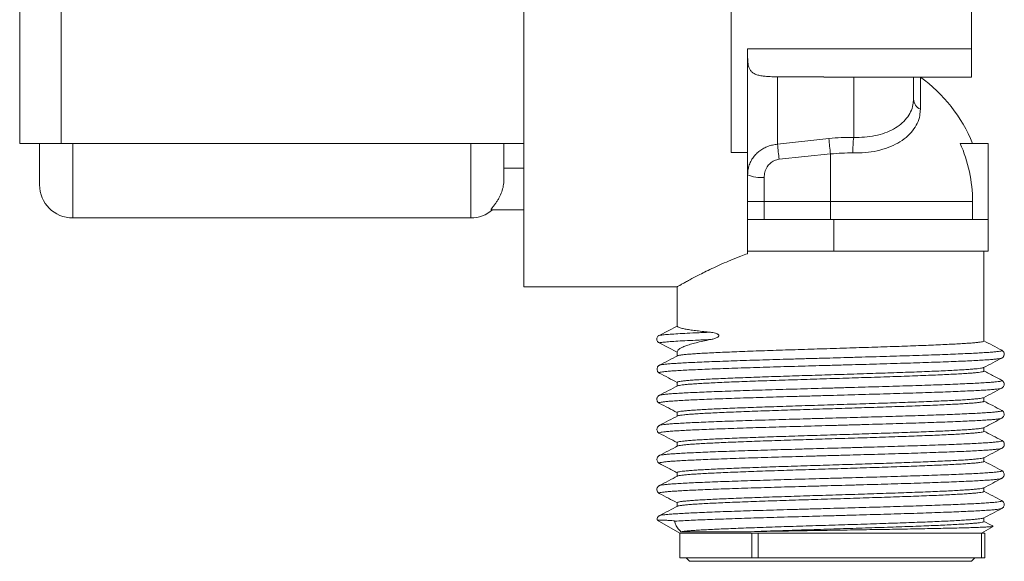
# Model space of a CAD drawing. Units: millimetres. Extents: x -257 to 525, y -416 to 675.
# Drawn here: x 202 to 262, y 100 to 133 of the extents above; entities that cross this region are included whole.
import ezdxf

# ---------------------------------------------------------------- set-up
doc = ezdxf.new("R2010")
doc.units = ezdxf.units.MM

msp = doc.modelspace()

# ---------------------------------------------------------------- linework, layer by layer
at = {"color": 7, "linetype": 'Continuous', "lineweight": 0}
for p, q in [((232.782, 148.791), (232.782, 116.491)), ((202.382, 140.141), (202.382, 125.141)), ((204.882, 140.141), (204.882, 125.141)), ((245.282, 124.59), (245.282, 140.693)), ((259.782, 134.444), (259.782, 130.839)), ((259.782, 130.839), (246.282, 130.839)), ((246.282, 130.839), (246.282, 124.59)), ((259.782, 129.141), (259.782, 130.839)), ((250.871, 129.149), (248.083, 129.154)), ((248.083, 129.154), (248.083, 125.088)), ((250.871, 129.141), (259.782, 129.141)), ((252.68, 129.147), (252.68, 125.502)), ((256.282, 127.805), (256.282, 129.141)), ((248.083, 125.088), (251.182, 125.432)), ((202.382, 125.141), (204.882, 125.141)), ((204.882, 125.141), (232.782, 125.141)), ((231.582, 122.928), (231.582, 125.141)), ((259.096, 125.141), (260.782, 125.141)), ((260.782, 125.141), (260.782, 120.541)), ((246.282, 124.59), (245.282, 124.59)), ((246.282, 124.59), (246.282, 120.541)), ((251.282, 124.5), (248.182, 124.178)), ((251.282, 124.5), (251.282, 121.641)), ((232.782, 123.641), (231.582, 123.641)), ((247.282, 123.091), (247.282, 121.641)), ((232.782, 121.141), (230.824, 121.141)), ((246.282, 121.641), (247.282, 121.641)), ((247.282, 121.641), (247.282, 120.541)), ((251.282, 121.641), (247.282, 121.641)), ((259.844, 121.641), (251.282, 121.641)), ((251.282, 120.541), (251.282, 121.641)), ((259.844, 121.641), (259.844, 120.541)), ((205.582, 120.641), (229.582, 120.641)), ((246.282, 120.541), (246.282, 118.641)), ((246.282, 120.541), (251.482, 120.541)), ((251.482, 118.641), (251.482, 120.541)), ((251.482, 120.541), (260.782, 120.541)), ((260.782, 118.641), (260.782, 120.541)), ((246.282, 118.49), (246.282, 118.641)), ((246.282, 118.641), (251.482, 118.641)), ((251.482, 118.641), (260.782, 118.641)), ((260.532, 113.222), (260.532, 118.641)), ((232.782, 116.491), (242.04, 116.491)), ((242.032, 116.496), (242.032, 114.123)), ((242.032, 114.127), (240.94, 113.562)), ((240.94, 113.562), (240.94, 113.562)), ((240.94, 113.119), (240.94, 113.119)), ((240.94, 113.119), (242.032, 112.548)), ((242.032, 112.552), (242.032, 112.324)), ((261.607, 112.669), (261.603, 112.671)), ((240.961, 111.762), (240.961, 111.763)), ((260.532, 111.409), (260.532, 111.633)), ((240.965, 111.288), (240.967, 111.287)), ((242.032, 110.735), (242.032, 110.51)), ((261.6, 110.381), (261.598, 110.379)), ((260.532, 109.594), (260.532, 109.819)), ((242.032, 108.921), (242.032, 108.696)), ((261.605, 109.041), (261.601, 109.043)), ((240.958, 108.134), (240.959, 108.135)), ((260.532, 107.781), (260.532, 108.006)), ((242.032, 107.107), (242.032, 106.882)), ((261.601, 107.227), (261.599, 107.229)), ((240.955, 105.847), (240.959, 105.846)), ((260.532, 105.966), (260.532, 106.191)), ((242.032, 105.293), (242.032, 105.068)), ((261.6, 104.939), (261.597, 104.938)), ((260.532, 104.153), (260.532, 104.378)), ((242.032, 103.479), (242.032, 103.254)), ((240.817, 102.429), (242.182, 101.641)), ((260.532, 102.338), (260.532, 102.563)), ((242.182, 101.641), (242.182, 100.141)), ((242.182, 101.641), (246.532, 101.641)), ((246.498, 101.728), (242.25, 101.728)), ((246.532, 101.641), (246.532, 100.141)), ((246.906, 101.641), (246.532, 101.641)), ((246.906, 101.641), (246.906, 100.141)), ((246.906, 101.641), (260.38, 101.641)), ((260.38, 101.641), (260.38, 100.141)), ((260.582, 101.641), (260.38, 101.641)), ((260.382, 101.641), (261.083, 102.046)), ((260.582, 100.141), (260.582, 101.641)), ((242.182, 100.141), (246.532, 100.141)), ((242.582, 100.141), (242.782, 99.941)), ((259.782, 99.941), (242.782, 99.941)), ((246.906, 100.141), (246.532, 100.141)), ((246.906, 100.141), (260.38, 100.141)), ((259.782, 99.941), (259.982, 100.141)), ((260.582, 100.141), (260.38, 100.141))]:
    msp.add_line(p, q, dxfattribs=at)
at = {"color": 8, "linetype": 'Continuous', "lineweight": 0}
for p, q in [((256.697, 129.141), (256.697, 127.204)), ((205.582, 125.141), (205.582, 120.641)), ((229.582, 125.141), (229.582, 120.641))]:
    msp.add_line(p, q, dxfattribs=at)
at = {"color": 7, "linetype": 'Continuous', "lineweight": 0}
for centre, radius, start, end in [((251.282, 121.641), 9.25, 22.23327, 54.17116), ((256.989, 127.848), 0.708, 183.53265, 245.64381), ((275.086, 127.512), 23.994, 184.97272, 187.21169), ((258.71, 124.731), 6.079, 172.72058, 181.60957), ((274.333, 127.498), 26.36, 185.24449, 187.23453), ((251.282, 121.641), 8.562, 0, 24.12759), ((247.038, 124.804), 1.73, 244.07901, 278.10431), ((205.582, 122.641), 2, 180, 270), ((229.582, 122.641), 2, 270, 311.40957)]:
    msp.add_arc(centre, radius, start, end, dxfattribs=at)
for points, knots in [([(246.282, 130.312), (246.286, 130.19), (246.293, 129.945), (246.363, 129.681), (246.479, 129.493), (246.627, 129.364), (246.828, 129.272), (247.069, 129.213), (247.341, 129.18), (247.673, 129.16), (247.931, 129.156), (248.083, 129.154)], [0, 0, 0, 0, 0.144069, 0.287907, 0.388058, 0.488126, 0.588837, 0.689505, 0.779566, 0.869627, 1, 1, 1, 1]), ([(252.68, 125.502), (252.899, 125.501), (253.343, 125.499), (253.974, 125.593), (254.564, 125.758), (255.084, 125.992), (255.529, 126.29), (255.879, 126.64), (256.128, 127.038), (256.261, 127.43), (256.276, 127.693), (256.282, 127.805)], [0, 0, 0, 0, 0.113148, 0.229563, 0.342643, 0.459021, 0.571704, 0.687687, 0.799896, 0.915392, 1, 1, 1, 1]), ([(256.697, 127.204), (256.69, 127.078), (256.674, 126.784), (256.523, 126.342), (256.246, 125.892), (255.849, 125.491), (255.351, 125.149), (254.761, 124.877), (254.1, 124.683), (253.384, 124.568), (252.884, 124.563), (252.633, 124.561)], [0, 0, 0, 0, 0.084671, 0.198599, 0.312529, 0.42689, 0.541253, 0.655947, 0.770643, 0.885321, 1, 1, 1, 1]), ([(251.182, 125.432), (251.432, 125.456), (251.931, 125.502), (252.43, 125.502), (252.68, 125.502)], [0, 0, 0, 0, 0.498371, 1, 1, 1, 1]), ([(203.582, 125.141), (203.582, 124.908), (203.582, 124.44), (203.582, 123.862), (203.582, 123.401), (203.582, 123.056), (203.582, 122.819), (203.582, 122.669), (203.582, 122.651), (203.582, 122.641)], [0, 0, 0, 0, 0.1522076, 0.3044148, 0.4566227, 0.5924675, 0.7283111, 0.864156, 1, 1, 1, 1]), ([(246.282, 123.248), (246.286, 123.336), (246.293, 123.515), (246.355, 123.785), (246.462, 124.056), (246.615, 124.305), (246.803, 124.522), (247.012, 124.7), (247.248, 124.848), (247.505, 124.964), (247.785, 125.05), (247.983, 125.075), (248.083, 125.088)], [0, 0, 0, 0, 0.0969854, 0.1956725, 0.3051857, 0.4173967, 0.5144414, 0.613548, 0.7072516, 0.8029675, 0.9002869, 1, 1, 1, 1]), ([(248.182, 124.178), (248.084, 124.158), (247.89, 124.12), (247.638, 123.952), (247.435, 123.713), (247.305, 123.415), (247.289, 123.195), (247.282, 123.091)], [0, 0, 0, 0, 0.191457, 0.377499, 0.57315, 0.79826, 1, 1, 1, 1]), ([(252.633, 124.561), (252.409, 124.562), (251.96, 124.565), (251.508, 124.522), (251.282, 124.5)], [0, 0, 0, 0, 0.498081, 1, 1, 1, 1]), ([(231.582, 122.928), (231.575, 122.812), (231.562, 122.578), (231.455, 122.206), (231.323, 121.913), (231.195, 121.692), (231.084, 121.525), (230.971, 121.373), (230.868, 121.243), (230.805, 121.156), (230.818, 121.146), (230.824, 121.141)], [0, 0, 0, 0, 0.139343, 0.278408, 0.425252, 0.510773, 0.598197, 0.695512, 0.796359, 0.909037, 1, 1, 1, 1]), ([(242.04, 116.496), (242.038, 116.495), (242.032, 116.491), (242.082, 116.52), (242.18, 116.576), (242.332, 116.662), (242.532, 116.773), (242.778, 116.907), (243.067, 117.062), (243.4, 117.235), (243.787, 117.43), (244.227, 117.642), (244.725, 117.87), (245.269, 118.104), (245.792, 118.313), (246.141, 118.439), (246.282, 118.49)], [0, 0, 0, 0, 0.036057, 0.107626, 0.179197, 0.252828, 0.326463, 0.398675, 0.470892, 0.544807, 0.618725, 0.699097, 0.779473, 0.86177, 0.944066, 1, 1, 1, 1]), ([(244.032, 113.754), (243.898, 113.767), (243.608, 113.796), (243.222, 113.84), (242.866, 113.886), (242.569, 113.933), (242.35, 113.977), (242.198, 114.017), (242.1, 114.053), (242.041, 114.089), (242.036, 114.112), (242.034, 114.123)], [0, 0, 0, 0, 0.107622, 0.231889, 0.356156, 0.484032, 0.611909, 0.711101, 0.810293, 0.911287, 1, 1, 1, 1]), ([(240.94, 113.562), (240.928, 113.555), (240.893, 113.534), (240.845, 113.483), (240.809, 113.406), (240.801, 113.321), (240.822, 113.239), (240.869, 113.166), (240.916, 113.135), (240.94, 113.119)], [0, 0, 0, 0, 0.072703, 0.226931, 0.380677, 0.534582, 0.689239, 0.844638, 1, 1, 1, 1]), ([(240.94, 113.562), (240.94, 113.562), (240.985, 113.573), (241.155, 113.591), (241.48, 113.622), (241.926, 113.652), (242.474, 113.683), (243.035, 113.711), (243.562, 113.735), (243.876, 113.748), (244.032, 113.754)], [0, 0, 0, 0, 0.0000091, 0.1612401, 0.3224342, 0.4837863, 0.6456232, 0.8069299, 0.9034647, 1, 1, 1, 1]), ([(244.032, 113.754), (244.138, 113.741), (244.276, 113.725), (244.432, 113.669), (244.49, 113.636), (244.518, 113.613), (244.535, 113.589), (244.542, 113.572), (244.544, 113.555), (244.542, 113.538), (244.533, 113.516), (244.501, 113.474), (244.399, 113.412), (244.236, 113.35), (244.104, 113.324), (244.038, 113.311)], [0, 0, 0, 0, 0.300247, 0.39463, 0.42892, 0.464681, 0.477721, 0.490875, 0.499849, 0.508829, 0.521395, 0.544509, 0.621754, 0.810492, 1, 1, 1, 1]), ([(244.038, 113.311), (243.882, 113.304), (243.569, 113.291), (243.042, 113.267), (242.479, 113.24), (241.931, 113.209), (241.483, 113.178), (241.156, 113.149), (240.985, 113.13), (240.94, 113.119), (240.94, 113.119)], [0, 0, 0, 0, 0.0962948, 0.1925892, 0.3540019, 0.5159482, 0.6774126, 0.8386867, 0.9999909, 1, 1, 1, 1]), ([(242.033, 112.552), (242.038, 112.581), (242.049, 112.642), (242.147, 112.739), (242.309, 112.836), (242.536, 112.931), (242.822, 113.025), (243.165, 113.119), (243.565, 113.215), (243.881, 113.279), (244.038, 113.311)], [0, 0, 0, 0, 0.1198159, 0.2444673, 0.3727344, 0.5010011, 0.6240168, 0.7470318, 0.8735158, 1, 1, 1, 1]), ([(260.525, 113.222), (260.525, 113.217), (260.526, 113.204), (260.453, 113.183), (260.314, 113.158), (260.109, 113.134), (259.843, 113.109), (259.514, 113.085), (259.125, 113.061), (258.683, 113.036), (258.191, 113.012), (257.644, 112.988), (257.051, 112.963), (256.423, 112.939), (255.759, 112.915), (255.056, 112.89), (254.326, 112.866), (253.582, 112.841), (252.821, 112.817), (252.042, 112.793), (251.258, 112.768), (250.481, 112.744), (249.71, 112.72), (248.943, 112.695), (248.192, 112.671), (247.471, 112.646), (246.776, 112.622), (246.107, 112.598), (245.476, 112.573), (244.891, 112.549), (244.351, 112.525), (243.856, 112.5), (243.414, 112.476), (243.032, 112.451), (242.708, 112.427), (242.442, 112.403), (242.241, 112.378), (242.105, 112.355), (242.068, 112.34), (242.051, 112.332)], [0, 0, 0, 0, 0.0171534, 0.0449189, 0.0726842, 0.0996657, 0.1266472, 0.1544124, 0.1821779, 0.2091592, 0.236141, 0.2639064, 0.2916718, 0.3186534, 0.3456347, 0.3734, 0.4011656, 0.4281471, 0.4551286, 0.4828938, 0.5106593, 0.5376408, 0.5646223, 0.5923879, 0.6201535, 0.647135, 0.6741164, 0.7018817, 0.7296471, 0.7566285, 0.7836101, 0.8113754, 0.8391408, 0.8661222, 0.8931038, 0.9208692, 0.9486346, 0.9756159, 1, 1, 1, 1]), ([(261.616, 112.666), (261.43, 112.762), (261.069, 112.951), (260.708, 113.139), (260.532, 113.231)], [0, 0, 0, 0, 0.513542, 1, 1, 1, 1]), ([(242.061, 112.339), (241.876, 112.242), (241.505, 112.049), (241.134, 111.855), (240.948, 111.759)], [0, 0, 0, 0, 0.499947, 1, 1, 1, 1]), ([(261.603, 112.194), (261.615, 112.2), (261.637, 112.212), (261.679, 112.246), (261.722, 112.299), (261.754, 112.374), (261.759, 112.463), (261.735, 112.544), (261.695, 112.603), (261.654, 112.641), (261.623, 112.662), (261.608, 112.669), (261.603, 112.671)], [0, 0, 0, 0, 0.126387, 0.23655, 0.337306, 0.435582, 0.534019, 0.634742, 0.730268, 0.829122, 0.942321, 1, 1, 1, 1]), ([(240.963, 111.761), (240.954, 111.756), (240.935, 111.746), (240.896, 111.716), (240.852, 111.665), (240.819, 111.591), (240.811, 111.502), (240.834, 111.42), (240.873, 111.359), (240.914, 111.319), (240.946, 111.298), (240.961, 111.29), (240.967, 111.288)], [0, 0, 0, 0, 0.100097, 0.213602, 0.317135, 0.41749, 0.517856, 0.621258, 0.719151, 0.820026, 0.935024, 1, 1, 1, 1]), ([(260.503, 111.618), (260.688, 111.715), (261.059, 111.909), (261.431, 112.102), (261.616, 112.199)], [0, 0, 0, 0, 0.499947, 1, 1, 1, 1]), ([(240.949, 111.292), (241.134, 111.195), (241.495, 111.007), (241.856, 110.818), (242.032, 110.727)], [0, 0, 0, 0, 0.513653, 1, 1, 1, 1]), ([(242.04, 110.735), (242.039, 110.741), (242.039, 110.754), (242.115, 110.776), (242.255, 110.8), (242.461, 110.824), (242.731, 110.849), (243.063, 110.874), (243.45, 110.898), (243.892, 110.922), (244.391, 110.946), (244.94, 110.971), (245.528, 110.995), (246.157, 111.019), (246.829, 111.044), (247.532, 111.068), (248.256, 111.092), (249.001, 111.117), (249.769, 111.141), (250.548, 111.166), (251.325, 111.19), (252.102, 111.214), (252.88, 111.239), (253.647, 111.263), (254.389, 111.287), (255.11, 111.312), (255.811, 111.336), (256.479, 111.361), (257.103, 111.385), (257.687, 111.409), (258.231, 111.433), (258.724, 111.458), (259.16, 111.482), (259.541, 111.507), (259.866, 111.531), (260.13, 111.555), (260.326, 111.58), (260.46, 111.603), (260.495, 111.618), (260.511, 111.625)], [0, 0, 0, 0, 0.01835, 0.046119, 0.073105, 0.100091, 0.127861, 0.15563, 0.182616, 0.209602, 0.237372, 0.265142, 0.292128, 0.319113, 0.346883, 0.374652, 0.401638, 0.428624, 0.456394, 0.484163, 0.511149, 0.538135, 0.565905, 0.593674, 0.62066, 0.647646, 0.675415, 0.703185, 0.730171, 0.757157, 0.784926, 0.812696, 0.839682, 0.866668, 0.894437, 0.922207, 0.949193, 0.976179, 1, 1, 1, 1]), ([(260.527, 111.409), (260.528, 111.407), (260.538, 111.397), (260.493, 111.38), (260.388, 111.355), (260.211, 111.331), (259.971, 111.307), (259.671, 111.282), (259.313, 111.258), (258.894, 111.233), (258.42, 111.209), (257.9, 111.185), (257.333, 111.161), (256.718, 111.136), (256.063, 111.112), (255.381, 111.087), (254.67, 111.063), (253.928, 111.038), (253.167, 111.014), (252.4, 110.99), (251.625, 110.966), (250.84, 110.941), (250.058, 110.917), (249.292, 110.892), (248.541, 110.868), (247.801, 110.844), (247.087, 110.819), (246.409, 110.795), (245.766, 110.771), (245.156, 110.746), (244.589, 110.722), (244.076, 110.697), (243.614, 110.673), (243.201, 110.649), (242.847, 110.625), (242.557, 110.6), (242.326, 110.576), (242.162, 110.551), (242.071, 110.532), (242.059, 110.521), (242.055, 110.519)], [0, 0, 0, 0, 0.0053488, 0.0323334, 0.0593181, 0.0870868, 0.1148556, 0.1418402, 0.168825, 0.1965936, 0.2243625, 0.2513472, 0.2783316, 0.3061004, 0.3338692, 0.3608537, 0.3878386, 0.4156069, 0.443376, 0.4703605, 0.4973452, 0.5251139, 0.5528828, 0.5798673, 0.6068523, 0.6346208, 0.6623896, 0.6893744, 0.7163589, 0.7441276, 0.7718963, 0.7988811, 0.8258659, 0.8536348, 0.8814037, 0.9083883, 0.9353728, 0.9631415, 0.9909102, 1, 1, 1, 1]), ([(261.616, 110.852), (261.454, 110.937), (261.092, 111.125), (260.731, 111.313), (260.532, 111.417)], [0, 0, 0, 0, 0.449286, 1, 1, 1, 1]), ([(242.061, 110.525), (241.876, 110.429), (241.505, 110.235), (241.134, 110.041), (240.948, 109.945)], [0, 0, 0, 0, 0.499938, 1, 1, 1, 1]), ([(261.599, 110.378), (261.61, 110.383), (261.631, 110.394), (261.673, 110.425), (261.716, 110.476), (261.75, 110.549), (261.759, 110.637), (261.738, 110.721), (261.699, 110.782), (261.658, 110.822), (261.624, 110.845), (261.607, 110.853), (261.6, 110.857)], [0, 0, 0, 0, 0.1167013, 0.2265616, 0.3263432, 0.4230917, 0.5198775, 0.619805, 0.7139843, 0.8105767, 0.9200823, 1, 1, 1, 1]), ([(240.966, 109.953), (240.965, 109.953), (240.953, 109.948), (240.926, 109.933), (240.883, 109.899), (240.84, 109.846), (240.808, 109.77), (240.803, 109.681), (240.827, 109.6), (240.867, 109.541), (240.908, 109.504), (240.938, 109.483), (240.953, 109.477), (240.957, 109.474)], [0, 0, 0, 0, 0.012479, 0.14367, 0.251812, 0.350898, 0.447675, 0.544632, 0.64363, 0.737547, 0.834799, 0.946208, 1, 1, 1, 1]), ([(260.503, 109.804), (260.688, 109.901), (261.059, 110.095), (261.43, 110.288), (261.616, 110.385)], [0, 0, 0, 0, 0.499938, 1, 1, 1, 1]), ([(240.948, 109.478), (241.133, 109.381), (241.495, 109.193), (241.856, 109.004), (242.032, 108.912)], [0, 0, 0, 0, 0.51329, 1, 1, 1, 1]), ([(242.036, 108.921), (242.035, 108.922), (242.024, 108.931), (242.067, 108.949), (242.168, 108.973), (242.342, 108.997), (242.579, 109.022), (242.876, 109.046), (243.231, 109.07), (243.647, 109.095), (244.119, 109.119), (244.636, 109.144), (245.201, 109.168), (245.814, 109.192), (246.467, 109.217), (247.147, 109.241), (247.857, 109.265), (248.598, 109.29), (249.358, 109.314), (250.125, 109.338), (250.899, 109.362), (251.684, 109.387), (252.466, 109.412), (253.233, 109.436), (253.985, 109.46), (254.726, 109.485), (255.441, 109.509), (256.121, 109.533), (256.766, 109.558), (257.378, 109.582), (257.947, 109.607), (258.462, 109.631), (258.928, 109.655), (259.343, 109.679), (259.7, 109.704), (259.994, 109.728), (260.228, 109.753), (260.395, 109.777), (260.489, 109.797), (260.504, 109.808), (260.508, 109.811)], [0, 0, 0, 0, 0.003952, 0.030941, 0.05793, 0.085704, 0.113477, 0.140466, 0.167455, 0.195229, 0.223002, 0.249991, 0.276981, 0.304754, 0.332527, 0.359516, 0.386506, 0.414279, 0.442052, 0.469042, 0.496031, 0.523804, 0.551577, 0.578567, 0.605556, 0.633329, 0.661103, 0.688092, 0.715081, 0.742854, 0.770628, 0.797617, 0.824606, 0.85238, 0.880153, 0.907143, 0.934132, 0.961905, 0.989678, 1, 1, 1, 1]), ([(260.525, 109.594), (260.524, 109.589), (260.523, 109.574), (260.443, 109.552), (260.3, 109.528), (260.091, 109.504), (259.818, 109.479), (259.483, 109.455), (259.093, 109.431), (258.648, 109.406), (258.146, 109.382), (257.595, 109.358), (257.004, 109.333), (256.374, 109.309), (255.7, 109.284), (254.995, 109.26), (254.27, 109.236), (253.525, 109.212), (252.756, 109.187), (251.976, 109.163), (251.199, 109.138), (250.422, 109.114), (249.645, 109.09), (248.879, 109.065), (248.137, 109.041), (247.417, 109.017), (246.718, 108.992), (246.052, 108.968), (245.43, 108.943), (244.848, 108.919), (244.307, 108.895), (243.816, 108.87), (243.383, 108.846), (243.005, 108.822), (242.683, 108.797), (242.422, 108.773), (242.229, 108.749), (242.102, 108.726), (242.07, 108.712), (242.055, 108.705)], [0, 0, 0, 0, 0.019761, 0.04755, 0.074554, 0.101558, 0.129346, 0.157134, 0.184138, 0.211142, 0.238931, 0.26672, 0.293723, 0.320727, 0.348516, 0.376304, 0.403308, 0.430312, 0.458101, 0.485889, 0.512893, 0.539897, 0.567685, 0.595474, 0.622477, 0.649481, 0.67727, 0.705058, 0.732062, 0.759066, 0.786854, 0.814643, 0.841647, 0.868651, 0.896439, 0.924228, 0.951232, 0.978235, 1, 1, 1, 1]), ([(261.616, 109.037), (261.43, 109.134), (261.069, 109.323), (260.708, 109.511), (260.532, 109.603)], [0, 0, 0, 0, 0.513392, 1, 1, 1, 1]), ([(242.062, 108.712), (241.877, 108.615), (241.506, 108.422), (241.135, 108.228), (240.949, 108.131)], [0, 0, 0, 0, 0.499942, 1, 1, 1, 1]), ([(261.602, 108.57), (261.606, 108.572), (261.62, 108.578), (261.652, 108.6), (261.695, 108.641), (261.734, 108.706), (261.754, 108.792), (261.742, 108.881), (261.707, 108.952), (261.666, 108.998), (261.628, 109.027), (261.609, 109.037), (261.6, 109.042)], [0, 0, 0, 0, 0.05175, 0.171077, 0.279002, 0.380906, 0.482046, 0.590162, 0.690194, 0.789604, 0.898472, 1, 1, 1, 1]), ([(240.959, 108.132), (240.949, 108.126), (240.928, 108.115), (240.888, 108.083), (240.845, 108.029), (240.814, 107.953), (240.81, 107.864), (240.834, 107.784), (240.874, 107.725), (240.915, 107.687), (240.947, 107.666), (240.963, 107.659), (240.969, 107.656)], [0, 0, 0, 0, 0.106765, 0.21793, 0.319586, 0.418714, 0.517979, 0.619398, 0.715889, 0.81607, 0.93121, 1, 1, 1, 1]), ([(260.503, 107.99), (260.711, 108.099), (261.082, 108.293), (261.453, 108.486), (261.616, 108.571)], [0, 0, 0, 0, 0.562495, 1, 1, 1, 1]), ([(240.949, 107.664), (241.134, 107.567), (241.495, 107.379), (241.856, 107.19), (242.032, 107.099)], [0, 0, 0, 0, 0.513684, 1, 1, 1, 1]), ([(242.04, 107.107), (242.039, 107.112), (242.036, 107.125), (242.106, 107.146), (242.242, 107.17), (242.443, 107.195), (242.705, 107.219), (243.032, 107.243), (243.418, 107.268), (243.857, 107.292), (244.347, 107.316), (244.891, 107.341), (245.482, 107.365), (246.108, 107.39), (246.77, 107.414), (247.472, 107.438), (248.2, 107.462), (248.944, 107.487), (249.703, 107.511), (250.482, 107.536), (251.266, 107.56), (252.043, 107.584), (252.815, 107.609), (253.583, 107.633), (254.334, 107.657), (255.056, 107.682), (255.753, 107.706), (256.424, 107.731), (257.057, 107.755), (257.644, 107.779), (258.186, 107.803), (258.684, 107.828), (259.129, 107.853), (259.513, 107.877), (259.841, 107.901), (260.11, 107.925), (260.314, 107.95), (260.455, 107.974), (260.495, 107.989), (260.514, 107.997)], [0, 0, 0, 0, 0.015759, 0.043531, 0.071303, 0.09829, 0.125278, 0.15305, 0.180822, 0.207809, 0.234797, 0.262569, 0.290341, 0.317329, 0.344316, 0.372088, 0.39986, 0.426848, 0.453835, 0.481607, 0.509379, 0.536367, 0.563354, 0.591126, 0.618898, 0.645886, 0.672874, 0.700646, 0.728417, 0.755405, 0.782393, 0.810165, 0.837936, 0.864924, 0.891912, 0.919684, 0.947455, 0.974443, 1, 1, 1, 1]), ([(260.526, 107.781), (260.528, 107.778), (260.536, 107.768), (260.488, 107.75), (260.376, 107.725), (260.193, 107.701), (259.95, 107.677), (259.647, 107.653), (259.28, 107.628), (258.856, 107.603), (258.382, 107.579), (257.859, 107.555), (257.283, 107.53), (256.664, 107.506), (256.012, 107.482), (255.328, 107.458), (254.608, 107.433), (253.864, 107.408), (253.109, 107.384), (252.341, 107.36), (251.558, 107.336), (250.773, 107.311), (249.999, 107.287), (249.235, 107.263), (248.477, 107.238), (247.74, 107.214), (247.035, 107.189), (246.359, 107.165), (245.712, 107.141), (245.106, 107.116), (244.549, 107.092), (244.039, 107.068), (243.576, 107.043), (243.169, 107.019), (242.823, 106.995), (242.537, 106.97), (242.309, 106.946), (242.151, 106.921), (242.067, 106.903), (242.057, 106.892), (242.054, 106.89)], [0, 0, 0, 0, 0.007154, 0.03413, 0.06189, 0.089649, 0.116625, 0.143601, 0.17136, 0.19912, 0.226095, 0.253072, 0.280831, 0.30859, 0.335566, 0.362542, 0.390301, 0.418061, 0.445037, 0.472013, 0.499773, 0.527532, 0.554508, 0.581484, 0.609243, 0.637003, 0.663979, 0.690955, 0.718714, 0.746474, 0.77345, 0.800425, 0.828185, 0.855944, 0.88292, 0.909896, 0.937656, 0.965415, 0.992391, 1, 1, 1, 1]), ([(261.616, 107.224), (261.431, 107.32), (261.069, 107.509), (260.708, 107.697), (260.532, 107.789)], [0, 0, 0, 0, 0.513108, 1, 1, 1, 1]), ([(242.061, 106.897), (241.875, 106.8), (241.504, 106.607), (241.133, 106.413), (240.948, 106.316)], [0, 0, 0, 0, 0.499943, 1, 1, 1, 1]), ([(261.601, 106.75), (261.604, 106.751), (261.617, 106.757), (261.647, 106.775), (261.689, 106.81), (261.731, 106.867), (261.76, 106.949), (261.758, 107.041), (261.728, 107.119), (261.687, 107.172), (261.647, 107.206), (261.618, 107.224), (261.604, 107.23), (261.6, 107.231)], [0, 0, 0, 0, 0.03974, 0.157021, 0.260465, 0.35627, 0.450549, 0.554736, 0.649537, 0.741154, 0.838343, 0.952645, 1, 1, 1, 1]), ([(240.966, 106.324), (240.966, 106.324), (240.956, 106.319), (240.929, 106.304), (240.887, 106.27), (240.844, 106.215), (240.813, 106.139), (240.81, 106.05), (240.835, 105.97), (240.875, 105.912), (240.915, 105.875), (240.943, 105.857), (240.955, 105.851), (240.957, 105.85)], [0, 0, 0, 0, 0.001091, 0.13518, 0.248017, 0.351465, 0.452543, 0.553792, 0.656923, 0.755311, 0.857827, 0.976098, 1, 1, 1, 1]), ([(260.503, 106.176), (260.689, 106.273), (261.06, 106.467), (261.431, 106.66), (261.616, 106.757)], [0, 0, 0, 0, 0.499947, 1, 1, 1, 1]), ([(240.948, 105.85), (241.111, 105.765), (241.472, 105.577), (241.833, 105.388), (242.032, 105.284)], [0, 0, 0, 0, 0.4492709, 1, 1, 1, 1]), ([(242.034, 105.293), (242.033, 105.294), (242.022, 105.302), (242.062, 105.319), (242.158, 105.343), (242.325, 105.367), (242.556, 105.392), (242.851, 105.416), (243.202, 105.441), (243.61, 105.465), (244.076, 105.489), (244.595, 105.514), (245.156, 105.538), (245.76, 105.562), (246.41, 105.587), (247.094, 105.611), (247.802, 105.636), (248.534, 105.66), (249.293, 105.684), (250.066, 105.709), (250.84, 105.733), (251.618, 105.757), (252.4, 105.782), (253.175, 105.806), (253.929, 105.83), (254.664, 105.854), (255.382, 105.879), (256.07, 105.903), (256.718, 105.928), (257.328, 105.952), (257.901, 105.977), (258.425, 106.001), (258.894, 106.025), (259.31, 106.049), (259.672, 106.074), (259.974, 106.098), (260.212, 106.123), (260.384, 106.147), (260.484, 106.167), (260.502, 106.179), (260.507, 106.183)], [0, 0, 0, 0, 0.00136, 0.029126, 0.056109, 0.083091, 0.110858, 0.138624, 0.165607, 0.192589, 0.220356, 0.248122, 0.275104, 0.302087, 0.329854, 0.35762, 0.384603, 0.411585, 0.439352, 0.467118, 0.4941, 0.521083, 0.548849, 0.576616, 0.603598, 0.630581, 0.658347, 0.686114, 0.713096, 0.740079, 0.767845, 0.795612, 0.822594, 0.849577, 0.877343, 0.90511, 0.932092, 0.959075, 0.986841, 1, 1, 1, 1]), ([(260.527, 105.966), (260.525, 105.96), (260.52, 105.945), (260.435, 105.923), (260.287, 105.898), (260.071, 105.874), (259.792, 105.849), (259.455, 105.825), (259.061, 105.801), (258.608, 105.776), (258.101, 105.752), (257.552, 105.728), (256.958, 105.703), (256.318, 105.679), (255.642, 105.654), (254.941, 105.63), (254.214, 105.606), (253.46, 105.582), (252.69, 105.557), (251.917, 105.533), (251.14, 105.508), (250.356, 105.484), (249.579, 105.459), (248.822, 105.435), (248.081, 105.411), (247.357, 105.387), (246.661, 105.362), (246.004, 105.338), (245.384, 105.313), (244.8, 105.289), (244.264, 105.265), (243.782, 105.24), (243.352, 105.216), (242.975, 105.192), (242.659, 105.167), (242.406, 105.143), (242.217, 105.119), (242.094, 105.096), (242.065, 105.082), (242.052, 105.076)], [0, 0, 0, 0, 0.022312, 0.049265, 0.076217, 0.103953, 0.131688, 0.158641, 0.185593, 0.213328, 0.241064, 0.268016, 0.294968, 0.322704, 0.350439, 0.377391, 0.404344, 0.432079, 0.459814, 0.486767, 0.513719, 0.541454, 0.569189, 0.596142, 0.623094, 0.65083, 0.678565, 0.705518, 0.73247, 0.760205, 0.78794, 0.814893, 0.841845, 0.869581, 0.897316, 0.924268, 0.951221, 0.978956, 1, 1, 1, 1]), ([(261.615, 105.41), (261.429, 105.507), (261.068, 105.695), (260.707, 105.883), (260.532, 105.975)], [0, 0, 0, 0, 0.513905, 1, 1, 1, 1]), ([(261.597, 104.937), (261.609, 104.944), (261.632, 104.956), (261.675, 104.991), (261.718, 105.045), (261.749, 105.125), (261.751, 105.217), (261.722, 105.298), (261.681, 105.353), (261.641, 105.389), (261.619, 105.402), (261.607, 105.409)], [0, 0, 0, 0, 0.131236, 0.246348, 0.351815, 0.454828, 0.569335, 0.673909, 0.774296, 0.880159, 1, 1, 1, 1]), ([(261.609, 105.412), (261.609, 105.413), (261.61, 105.413), (261.607, 105.414), (261.606, 105.414)], [0, 0, 0, 0, 0.539959, 1, 1, 1, 1]), ([(240.961, 104.509), (240.949, 104.502), (240.926, 104.49), (240.883, 104.456), (240.84, 104.403), (240.808, 104.328), (240.803, 104.239), (240.827, 104.158), (240.867, 104.099), (240.908, 104.061), (240.942, 104.039), (240.959, 104.031), (240.966, 104.028)], [0, 0, 0, 0, 0.127819, 0.234555, 0.332328, 0.427789, 0.523426, 0.621235, 0.713952, 0.809879, 0.919706, 1, 1, 1, 1]), ([(242.059, 105.082), (241.873, 104.985), (241.503, 104.792), (241.132, 104.599), (240.946, 104.502)], [0, 0, 0, 0, 0.499955, 1, 1, 1, 1]), ([(260.502, 104.362), (260.688, 104.459), (261.059, 104.652), (261.43, 104.846), (261.615, 104.943)], [0, 0, 0, 0, 0.499939, 1, 1, 1, 1]), ([(240.948, 104.036), (241.133, 103.939), (241.495, 103.751), (241.856, 103.562), (242.032, 103.47)], [0, 0, 0, 0, 0.513386, 1, 1, 1, 1]), ([(242.04, 103.479), (242.039, 103.483), (242.034, 103.495), (242.098, 103.516), (242.227, 103.54), (242.425, 103.565), (242.684, 103.589), (243.002, 103.613), (243.383, 103.638), (243.821, 103.662), (244.308, 103.686), (244.843, 103.711), (245.43, 103.735), (246.059, 103.76), (246.719, 103.784), (247.411, 103.808), (248.137, 103.832), (248.886, 103.857), (249.645, 103.881), (250.416, 103.906), (251.2, 103.93), (251.984, 103.954), (252.756, 103.979), (253.518, 104.003), (254.271, 104.028), (255.003, 104.052), (255.701, 104.076), (256.368, 104.1), (257.005, 104.125), (257.601, 104.149), (258.146, 104.174), (258.644, 104.198), (259.093, 104.223), (259.487, 104.247), (259.818, 104.271), (260.089, 104.295), (260.302, 104.32), (260.441, 104.344), (260.51, 104.361), (260.515, 104.369), (260.515, 104.369)], [0, 0, 0, 0, 0.0139529, 0.0409438, 0.0687185, 0.0964934, 0.1234843, 0.150475, 0.1782499, 0.2060249, 0.2330156, 0.2600063, 0.2877814, 0.3155562, 0.3425471, 0.3695378, 0.3973128, 0.4250878, 0.4520785, 0.4790693, 0.5068443, 0.5346192, 0.5616099, 0.5886008, 0.6163756, 0.6441505, 0.6711415, 0.6981326, 0.7259075, 0.7536823, 0.7806732, 0.8076638, 0.8354387, 0.8632134, 0.8902044, 0.9171953, 0.9449701, 0.9727452, 0.9997359, 1, 1, 1, 1]), ([(260.525, 104.153), (260.527, 104.15), (260.535, 104.139), (260.481, 104.12), (260.363, 104.095), (260.177, 104.071), (259.93, 104.047), (259.618, 104.022), (259.246, 103.998), (258.821, 103.974), (258.344, 103.949), (257.812, 103.925), (257.232, 103.9), (256.615, 103.876), (255.962, 103.852), (255.268, 103.828), (254.546, 103.803), (253.807, 103.779), (253.051, 103.754), (252.275, 103.73), (251.492, 103.705), (250.714, 103.681), (249.941, 103.657), (249.17, 103.633), (248.414, 103.608), (247.685, 103.584), (246.982, 103.559), (246.303, 103.535), (245.659, 103.511), (245.062, 103.486), (244.508, 103.462), (243.998, 103.438), (243.54, 103.413), (243.141, 103.389), (242.799, 103.365), (242.515, 103.34), (242.293, 103.316), (242.142, 103.291), (242.063, 103.274), (242.055, 103.264), (242.054, 103.263)], [0, 0, 0, 0, 0.0089656, 0.0367399, 0.0645141, 0.0915039, 0.1184937, 0.1462679, 0.174042, 0.2010319, 0.2280218, 0.2557958, 0.2835699, 0.3105598, 0.3375503, 0.365324, 0.3930984, 0.4200882, 0.4470781, 0.4748521, 0.5026263, 0.5296164, 0.5566064, 0.5843802, 0.6121545, 0.6391446, 0.6661344, 0.6939086, 0.7216825, 0.7486724, 0.7756623, 0.8034363, 0.8312104, 0.8582003, 0.8851903, 0.9129645, 0.9407384, 0.9677284, 0.9947184, 1, 1, 1, 1]), ([(261.617, 103.595), (261.431, 103.692), (261.069, 103.881), (260.708, 104.069), (260.532, 104.161)], [0, 0, 0, 0, 0.513196, 1, 1, 1, 1]), ([(261.603, 103.125), (261.615, 103.131), (261.637, 103.143), (261.679, 103.176), (261.722, 103.229), (261.753, 103.305), (261.758, 103.394), (261.734, 103.475), (261.694, 103.534), (261.653, 103.572), (261.62, 103.593), (261.603, 103.601), (261.596, 103.604)], [0, 0, 0, 0, 0.12026, 0.228465, 0.327425, 0.423944, 0.520611, 0.619461, 0.713332, 0.810588, 0.922118, 1, 1, 1, 1]), ([(242.062, 103.269), (241.884, 103.177), (241.513, 102.983), (241.142, 102.79), (240.949, 102.689)], [0, 0, 0, 0, 0.479108, 1, 1, 1, 1]), ([(260.503, 102.548), (260.683, 102.642), (261.054, 102.836), (261.425, 103.029), (261.616, 103.129)], [0, 0, 0, 0, 0.485345, 1, 1, 1, 1]), ([(241.887, 102.358), (241.887, 102.359), (241.886, 102.36), (241.885, 102.361), (241.884, 102.363), (241.882, 102.364), (241.879, 102.365), (241.876, 102.367), (241.867, 102.37), (241.839, 102.377), (241.75, 102.39), (241.565, 102.404), (241.326, 102.417), (241.08, 102.425), (240.899, 102.431), (240.807, 102.434), (240.817, 102.435), (240.82, 102.435)], [0, 0, 0, 0, 0.001731, 0.002385, 0.003046, 0.003508, 0.003969, 0.004681, 0.006089, 0.011439, 0.032655, 0.117235, 0.286951, 0.456767, 0.685187, 0.914261, 1, 1, 1, 1]), ([(240.965, 102.692), (240.954, 102.686), (240.932, 102.674), (240.89, 102.64), (240.848, 102.586), (240.816, 102.513), (240.818, 102.46), (240.818, 102.435)], [0, 0, 0, 0, 0.23194, 0.446934, 0.643657, 0.835578, 1, 1, 1, 1]), ([(242.25, 101.728), (242.195, 101.786), (242.066, 101.923), (241.937, 102.133), (241.904, 102.283), (241.887, 102.358)], [0, 0, 0, 0, 0.26714, 0.632129, 1, 1, 1, 1]), ([(242.25, 101.728), (242.302, 101.735), (242.405, 101.748), (242.619, 101.769), (242.876, 101.79), (243.194, 101.812), (243.577, 101.835), (244.035, 101.859), (244.549, 101.884), (245.112, 101.908), (245.713, 101.932), (246.353, 101.957), (247.035, 101.981), (247.747, 102.006), (248.478, 102.03), (249.228, 102.054), (250, 102.078), (250.781, 102.103), (251.559, 102.127), (252.334, 102.152), (253.11, 102.176), (253.872, 102.2), (254.609, 102.225), (255.322, 102.249), (256.013, 102.273), (256.67, 102.298), (257.283, 102.322), (257.854, 102.346), (258.383, 102.371), (258.861, 102.395), (259.28, 102.42), (259.644, 102.444), (259.951, 102.468), (260.196, 102.493), (260.373, 102.517), (260.479, 102.538), (260.499, 102.55), (260.507, 102.555)], [0, 0, 0, 0, 0.0248235, 0.0496468, 0.0749897, 0.1003329, 0.1293726, 0.1584122, 0.1882956, 0.218179, 0.2472186, 0.2762582, 0.3061414, 0.3360249, 0.3650644, 0.3941042, 0.4239877, 0.4538711, 0.4829107, 0.5119504, 0.5418336, 0.571717, 0.6007565, 0.6297959, 0.6596791, 0.6895627, 0.7186024, 0.7476419, 0.7775254, 0.8074089, 0.8364484, 0.8654878, 0.8953712, 0.9252545, 0.9542941, 0.9833339, 1, 1, 1, 1]), ([(260.529, 102.338), (260.525, 102.331), (260.517, 102.316), (260.426, 102.293), (260.271, 102.268), (260.049, 102.244), (259.768, 102.22), (259.427, 102.195), (259.025, 102.171), (258.567, 102.146), (258.061, 102.122), (257.508, 102.098), (256.905, 102.073), (256.262, 102.049), (255.589, 102.025), (254.887, 102), (254.151, 101.976), (253.395, 101.951), (252.631, 101.927), (251.858, 101.903), (251.073, 101.879), (250.29, 101.854), (249.521, 101.83), (248.765, 101.805), (248.019, 101.781), (247.253, 101.755), (246.761, 101.737), (246.498, 101.728)], [0, 0, 0, 0, 0.0352016, 0.0745403, 0.1150223, 0.1555039, 0.1948427, 0.2341816, 0.2746631, 0.3151449, 0.3544838, 0.3938223, 0.434304, 0.4747861, 0.5141249, 0.5534637, 0.5939452, 0.6344269, 0.6737663, 0.713105, 0.7535869, 0.7940683, 0.8334075, 0.8727465, 0.9132281, 0.9537101, 1, 1, 1, 1]), ([(261.082, 102.06), (261.076, 102.063), (260.892, 102.159), (260.709, 102.255), (260.532, 102.347)], [0, 0, 0, 0, 0.036413, 1, 1, 1, 1]), ([(261.081, 102.049), (261.075, 102.046), (261.06, 102.038), (260.956, 102.027), (260.78, 102.014), (260.532, 102.001), (260.222, 101.988), (259.85, 101.975), (259.412, 101.962), (258.917, 101.949), (258.374, 101.936), (257.785, 101.923), (257.144, 101.911), (256.463, 101.897), (255.755, 101.885), (255.02, 101.872), (254.251, 101.859), (253.465, 101.846), (252.675, 101.833), (251.879, 101.82), (251.073, 101.807), (250.273, 101.794), (249.492, 101.781), (248.729, 101.768), (247.98, 101.755), (247.226, 101.742), (246.747, 101.733), (246.498, 101.728)], [0, 0, 0, 0, 0.029725, 0.070344, 0.11216, 0.153976, 0.194305, 0.234634, 0.276161, 0.317688, 0.357581, 0.397473, 0.438546, 0.479619, 0.519161, 0.558703, 0.599414, 0.640125, 0.679317, 0.718509, 0.758864, 0.799219, 0.838007, 0.876793, 0.916726, 0.956658, 1, 1, 1, 1])]:
    msp.add_open_spline(points, degree=3, knots=knots, dxfattribs=at)
at = {"color": 8, "linetype": 'Continuous', "lineweight": 0}
for points, knots in [([(240.961, 111.763), (240.962, 111.764), (240.969, 111.774), (241.053, 111.791), (241.215, 111.815), (241.455, 111.84), (241.767, 111.864), (242.148, 111.889), (242.589, 111.913), (243.09, 111.937), (243.655, 111.962), (244.275, 111.986), (244.939, 112.01), (245.647, 112.035), (246.402, 112.059), (247.193, 112.083), (248.006, 112.108), (248.843, 112.132), (249.706, 112.157), (250.579, 112.181), (251.447, 112.205), (252.313, 112.229), (253.179, 112.254), (254.034, 112.278), (254.861, 112.303), (255.665, 112.327), (256.445, 112.351), (257.187, 112.376), (257.879, 112.4), (258.525, 112.424), (259.126, 112.449), (259.669, 112.473), (260.148, 112.498), (260.565, 112.522), (260.92, 112.546), (261.206, 112.571), (261.418, 112.595), (261.561, 112.619), (261.624, 112.644), (261.637, 112.661), (261.608, 112.669), (261.607, 112.669)], [0, 0, 0, 0, 0.003969, 0.031194, 0.057715, 0.084236, 0.111532, 0.138828, 0.165308, 0.191787, 0.219035, 0.246282, 0.272753, 0.299225, 0.326461, 0.353698, 0.380242, 0.406787, 0.434109, 0.461431, 0.487866, 0.5143, 0.541495, 0.568691, 0.595232, 0.621774, 0.649091, 0.676408, 0.702881, 0.729354, 0.756596, 0.783839, 0.81031, 0.83678, 0.864016, 0.891252, 0.917784, 0.944317, 0.971627, 0.998936, 1, 1, 1, 1]), ([(261.602, 112.195), (261.589, 112.189), (261.559, 112.175), (261.425, 112.152), (261.214, 112.128), (260.933, 112.104), (260.585, 112.079), (260.168, 112.055), (259.686, 112.03), (259.15, 112.006), (258.558, 111.982), (257.909, 111.958), (257.211, 111.933), (256.477, 111.909), (255.707, 111.884), (254.897, 111.86), (254.062, 111.835), (253.216, 111.811), (252.358, 111.787), (251.484, 111.763), (250.608, 111.738), (249.743, 111.714), (248.888, 111.69), (248.042, 111.665), (247.22, 111.641), (246.436, 111.616), (245.686, 111.592), (244.969, 111.568), (244.297, 111.543), (243.681, 111.519), (243.119, 111.495), (242.609, 111.47), (242.161, 111.446), (241.783, 111.422), (241.47, 111.397), (241.225, 111.373), (241.052, 111.348), (240.958, 111.324), (240.927, 111.304), (240.956, 111.292), (240.965, 111.288)], [0, 0, 0, 0, 0.019892, 0.04718, 0.074467, 0.100917, 0.127367, 0.154581, 0.181795, 0.208246, 0.234697, 0.261918, 0.28914, 0.315661, 0.342182, 0.369477, 0.396771, 0.423184, 0.449597, 0.476771, 0.503945, 0.530469, 0.556992, 0.584293, 0.611593, 0.638044, 0.664495, 0.691709, 0.718924, 0.745381, 0.771838, 0.799065, 0.826292, 0.852793, 0.879294, 0.906567, 0.933841, 0.960281, 0.98672, 1, 1, 1, 1]), ([(240.967, 109.95), (240.976, 109.955), (241, 109.967), (241.119, 109.988), (241.319, 110.013), (241.593, 110.037), (241.934, 110.061), (242.341, 110.086), (242.817, 110.11), (243.353, 110.135), (243.939, 110.159), (244.576, 110.183), (245.266, 110.208), (246, 110.232), (246.766, 110.256), (247.564, 110.281), (248.396, 110.305), (249.249, 110.33), (250.108, 110.354), (250.975, 110.378), (251.853, 110.403), (252.726, 110.427), (253.58, 110.451), (254.418, 110.476), (255.241, 110.5), (256.036, 110.524), (256.791, 110.549), (257.508, 110.573), (258.187, 110.597), (258.816, 110.622), (259.385, 110.646), (259.897, 110.67), (260.352, 110.695), (260.742, 110.719), (261.061, 110.744), (261.312, 110.768), (261.494, 110.792), (261.599, 110.817), (261.637, 110.838), (261.61, 110.851), (261.6, 110.856)], [0, 0, 0, 0, 0.015646, 0.042108, 0.069331, 0.096555, 0.123131, 0.149707, 0.177063, 0.204419, 0.230878, 0.257336, 0.284558, 0.31178, 0.338313, 0.364847, 0.392152, 0.419458, 0.445977, 0.472496, 0.499788, 0.527082, 0.553554, 0.580026, 0.607261, 0.634496, 0.66104, 0.687585, 0.714904, 0.742224, 0.768722, 0.795221, 0.822488, 0.849755, 0.87625, 0.902746, 0.930008, 0.95727, 0.983824, 1, 1, 1, 1]), ([(261.598, 110.379), (261.596, 110.378), (261.586, 110.368), (261.495, 110.35), (261.324, 110.325), (261.074, 110.301), (260.754, 110.276), (260.37, 110.252), (259.922, 110.228), (259.408, 110.204), (258.836, 110.179), (258.215, 110.155), (257.545, 110.131), (256.823, 110.106), (256.062, 110.082), (255.275, 110.057), (254.461, 110.033), (253.617, 110.009), (252.755, 109.984), (251.891, 109.96), (251.022, 109.936), (250.146, 109.911), (249.278, 109.887), (248.432, 109.862), (247.607, 109.838), (246.799, 109.814), (246.025, 109.789), (245.297, 109.765), (244.61, 109.741), (243.965, 109.716), (243.372, 109.692), (242.839, 109.668), (242.364, 109.643), (241.95, 109.619), (241.603, 109.594), (241.33, 109.57), (241.125, 109.546), (240.993, 109.521), (240.929, 109.497), (240.948, 109.482), (240.957, 109.474)], [0, 0, 0, 0, 0.006457, 0.032964, 0.059471, 0.086742, 0.114014, 0.140522, 0.167029, 0.194307, 0.221586, 0.248142, 0.274697, 0.302026, 0.329355, 0.355836, 0.382318, 0.409564, 0.43681, 0.463339, 0.489868, 0.517171, 0.544475, 0.57102, 0.597564, 0.624879, 0.652194, 0.678662, 0.705129, 0.732362, 0.759596, 0.786183, 0.81277, 0.840136, 0.867501, 0.893973, 0.920445, 0.947679, 0.974913, 1, 1, 1, 1]), ([(240.959, 108.135), (240.959, 108.136), (240.964, 108.144), (241.044, 108.161), (241.203, 108.186), (241.439, 108.21), (241.742, 108.234), (242.117, 108.259), (242.558, 108.283), (243.056, 108.308), (243.613, 108.332), (244.23, 108.356), (244.898, 108.381), (245.604, 108.405), (246.349, 108.429), (247.136, 108.454), (247.954, 108.478), (248.788, 108.502), (249.639, 108.527), (250.511, 108.551), (251.389, 108.576), (252.257, 108.6), (253.119, 108.624), (253.977, 108.649), (254.813, 108.673), (255.616, 108.697), (256.388, 108.722), (257.132, 108.746), (257.834, 108.77), (258.483, 108.795), (259.083, 108.819), (259.633, 108.844), (260.121, 108.868), (260.542, 108.892), (260.898, 108.917), (261.188, 108.941), (261.407, 108.965), (261.553, 108.99), (261.621, 109.014), (261.637, 109.031), (261.608, 109.04), (261.605, 109.041)], [0, 0, 0, 0, 0.001817, 0.029056, 0.056296, 0.082786, 0.109276, 0.136534, 0.163791, 0.190317, 0.216843, 0.244145, 0.271447, 0.297912, 0.324377, 0.351606, 0.378836, 0.405343, 0.431851, 0.459129, 0.486407, 0.51293, 0.539453, 0.56675, 0.594047, 0.6205, 0.646953, 0.674168, 0.701383, 0.72794, 0.754497, 0.781832, 0.809168, 0.835624, 0.862081, 0.889303, 0.916524, 0.943028, 0.969532, 0.996805, 1, 1, 1, 1]), ([(261.603, 108.567), (261.588, 108.561), (261.554, 108.546), (261.412, 108.523), (261.199, 108.498), (260.914, 108.474), (260.559, 108.45), (260.137, 108.425), (259.655, 108.401), (259.114, 108.377), (258.511, 108.352), (257.856, 108.328), (257.162, 108.303), (256.428, 108.279), (255.65, 108.255), (254.841, 108.23), (254.013, 108.206), (253.165, 108.182), (252.295, 108.157), (251.418, 108.133), (250.549, 108.109), (249.685, 108.084), (248.824, 108.06), (247.981, 108.035), (247.171, 108.011), (246.389, 107.987), (245.635, 107.962), (244.921, 107.938), (244.258, 107.914), (243.644, 107.889), (243.079, 107.865), (242.573, 107.84), (242.135, 107.816), (241.76, 107.792), (241.45, 107.767), (241.211, 107.743), (241.044, 107.719), (240.954, 107.695), (240.926, 107.675), (240.956, 107.663), (240.965, 107.66)], [0, 0, 0, 0, 0.022462, 0.049697, 0.076116, 0.102535, 0.129721, 0.156906, 0.183427, 0.209948, 0.237245, 0.264542, 0.290959, 0.317376, 0.344553, 0.371731, 0.398216, 0.424702, 0.451962, 0.479222, 0.505694, 0.532166, 0.559406, 0.586646, 0.613073, 0.6395, 0.666693, 0.693886, 0.720376, 0.746866, 0.77413, 0.801395, 0.827849, 0.854303, 0.881523, 0.908742, 0.935176, 0.96161, 0.988812, 1, 1, 1, 1]), ([(240.967, 106.322), (240.98, 106.328), (241.01, 106.342), (241.142, 106.364), (241.35, 106.388), (241.633, 106.412), (241.985, 106.437), (242.401, 106.461), (242.877, 106.485), (243.419, 106.51), (244.017, 106.534), (244.662, 106.558), (245.355, 106.583), (246.096, 106.607), (246.875, 106.632), (247.676, 106.656), (248.501, 106.68), (249.353, 106.705), (250.22, 106.729), (251.088, 106.753), (251.958, 106.778), (252.832, 106.802), (253.695, 106.827), (254.531, 106.851), (255.344, 106.875), (256.135, 106.9), (256.892, 106.924), (257.601, 106.948), (258.266, 106.972), (258.888, 106.997), (259.455, 107.021), (259.959, 107.046), (260.403, 107.07), (260.786, 107.094), (261.095, 107.119), (261.33, 107.142), (261.498, 107.165), (261.598, 107.188), (261.637, 107.209), (261.611, 107.222), (261.601, 107.227)], [0, 0, 0, 0, 0.019259, 0.045778, 0.072296, 0.099586, 0.126875, 0.153365, 0.179855, 0.20711, 0.234365, 0.260948, 0.287531, 0.314894, 0.342257, 0.368721, 0.395184, 0.42241, 0.449636, 0.476204, 0.502773, 0.530117, 0.557461, 0.583971, 0.610482, 0.637763, 0.665045, 0.691543, 0.718042, 0.745306, 0.772569, 0.799126, 0.825684, 0.853017, 0.880352, 0.905664, 0.930976, 0.956952, 0.982929, 1, 1, 1, 1]), ([(261.6, 106.752), (261.598, 106.75), (261.587, 106.74), (261.501, 106.723), (261.339, 106.699), (261.103, 106.676), (260.8, 106.652), (260.425, 106.627), (259.98, 106.603), (259.473, 106.578), (258.913, 106.554), (258.3, 106.53), (257.631, 106.506), (256.916, 106.481), (256.168, 106.457), (255.386, 106.433), (254.567, 106.408), (253.723, 106.384), (252.87, 106.359), (252.004, 106.335), (251.126, 106.311), (250.249, 106.286), (249.39, 106.262), (248.545, 106.238), (247.711, 106.213), (246.901, 106.189), (246.13, 106.165), (245.393, 106.14), (244.691, 106.116), (244.038, 106.091), (243.444, 106.067), (242.904, 106.043), (242.419, 106.018), (241.998, 105.994), (241.647, 105.97), (241.363, 105.945), (241.148, 105.921), (241.003, 105.896), (240.942, 105.872), (240.927, 105.856), (240.954, 105.848), (240.955, 105.847)], [0, 0, 0, 0, 0.007057, 0.032377, 0.058365, 0.084352, 0.11092, 0.137488, 0.164832, 0.192176, 0.218684, 0.245192, 0.272466, 0.29974, 0.32626, 0.35278, 0.380072, 0.407365, 0.433945, 0.460524, 0.487878, 0.515231, 0.541704, 0.568177, 0.595414, 0.622651, 0.649245, 0.675838, 0.703211, 0.730584, 0.757085, 0.783585, 0.81085, 0.838115, 0.864642, 0.89117, 0.91847, 0.945771, 0.972332, 0.998894, 1, 1, 1, 1]), ([(240.962, 104.507), (240.964, 104.509), (240.972, 104.518), (241.059, 104.536), (241.228, 104.561), (241.477, 104.585), (241.79, 104.61), (242.169, 104.634), (242.616, 104.658), (243.127, 104.683), (243.691, 104.707), (244.308, 104.731), (244.982, 104.756), (245.7, 104.78), (246.452, 104.805), (247.237, 104.829), (248.059, 104.853), (248.904, 104.878), (249.757, 104.902), (250.62, 104.926), (251.496, 104.951), (252.371, 104.975), (253.231, 104.999), (254.078, 105.024), (254.913, 105.048), (255.721, 105.073), (256.49, 105.097), (257.223, 105.121), (257.92, 105.146), (258.568, 105.17), (259.159, 105.194), (259.694, 105.218), (260.174, 105.243), (260.591, 105.267), (260.939, 105.292), (261.219, 105.316), (261.43, 105.34), (261.566, 105.365), (261.632, 105.389), (261.617, 105.405), (261.609, 105.412)], [0, 0, 0, 0, 0.005697, 0.032282, 0.059647, 0.087012, 0.11349, 0.139968, 0.167211, 0.194455, 0.22099, 0.247525, 0.274831, 0.302137, 0.328674, 0.355211, 0.382523, 0.409836, 0.43632, 0.462803, 0.490051, 0.517299, 0.543843, 0.570387, 0.597706, 0.625024, 0.65155, 0.678075, 0.705371, 0.732667, 0.759156, 0.785644, 0.812897, 0.84015, 0.866729, 0.893308, 0.920667, 0.948026, 0.974494, 1, 1, 1, 1]), ([(261.597, 104.938), (261.586, 104.932), (261.56, 104.919), (261.435, 104.898), (261.232, 104.874), (260.953, 104.849), (260.604, 104.825), (260.193, 104.8), (259.721, 104.776), (259.183, 104.752), (258.589, 104.727), (257.948, 104.703), (257.26, 104.679), (256.523, 104.654), (255.747, 104.63), (254.948, 104.605), (254.122, 104.581), (253.268, 104.557), (252.4, 104.532), (251.533, 104.508), (250.666, 104.484), (249.794, 104.459), (248.933, 104.435), (248.095, 104.411), (247.28, 104.386), (246.485, 104.362), (245.725, 104.337), (245.012, 104.313), (244.342, 104.289), (243.716, 104.264), (243.145, 104.24), (242.637, 104.216), (242.19, 104.192), (241.804, 104.167), (241.486, 104.143), (241.239, 104.118), (241.062, 104.094), (240.96, 104.07), (240.926, 104.049), (240.955, 104.036), (240.964, 104.032)], [0, 0, 0, 0, 0.017434, 0.04401, 0.070586, 0.09794, 0.125295, 0.15178, 0.178265, 0.205513, 0.232762, 0.259282, 0.285802, 0.313096, 0.340389, 0.366931, 0.393473, 0.420787, 0.4481, 0.474579, 0.501059, 0.528303, 0.555548, 0.582081, 0.608614, 0.635923, 0.663232, 0.689764, 0.716296, 0.743598, 0.770899, 0.797372, 0.823845, 0.851085, 0.878326, 0.904909, 0.931491, 0.958852, 0.986212, 1, 1, 1, 1]), ([(240.964, 102.693), (240.975, 102.698), (241.002, 102.712), (241.13, 102.734), (241.334, 102.758), (241.61, 102.783), (241.958, 102.807), (242.374, 102.832), (242.848, 102.856), (243.38, 102.88), (243.974, 102.904), (244.62, 102.929), (245.309, 102.953), (246.039, 102.977), (246.813, 103.002), (247.621, 103.026), (248.446, 103.051), (249.293, 103.075), (250.162, 103.099), (251.038, 103.124), (251.906, 103.148), (252.769, 103.172), (253.629, 103.197), (254.474, 103.221), (255.289, 103.245), (256.078, 103.27), (256.839, 103.294), (257.56, 103.319), (258.228, 103.343), (258.847, 103.367), (259.418, 103.392), (259.93, 103.416), (260.376, 103.44), (260.759, 103.465), (261.078, 103.489), (261.327, 103.514), (261.502, 103.538), (261.603, 103.562), (261.638, 103.583), (261.609, 103.595), (261.6, 103.599)], [0, 0, 0, 0, 0.018555, 0.045791, 0.072311, 0.098831, 0.126128, 0.153424, 0.179885, 0.206346, 0.233572, 0.260798, 0.287284, 0.313769, 0.341022, 0.368276, 0.394803, 0.42133, 0.448633, 0.475935, 0.502369, 0.528803, 0.555997, 0.583192, 0.609743, 0.636295, 0.663625, 0.690955, 0.717405, 0.743855, 0.771071, 0.798287, 0.824778, 0.851269, 0.878527, 0.905786, 0.932301, 0.958817, 0.986108, 1, 1, 1, 1]), ([(261.603, 103.125), (261.601, 103.123), (261.593, 103.113), (261.505, 103.095), (261.335, 103.071), (261.09, 103.046), (260.778, 103.022), (260.395, 102.998), (259.946, 102.973), (259.44, 102.949), (258.878, 102.925), (258.256, 102.9), (257.583, 102.876), (256.871, 102.852), (256.119, 102.827), (255.324, 102.803), (254.502, 102.778), (253.665, 102.754), (252.814, 102.73), (251.943, 102.705), (251.067, 102.681), (250.199, 102.657), (249.338, 102.632), (248.483, 102.608), (247.648, 102.583), (246.847, 102.559), (246.078, 102.535), (245.339, 102.51), (244.643, 102.486), (244.001, 102.462), (243.409, 102.438), (242.87, 102.413), (242.343, 102.387), (242.049, 102.368), (241.887, 102.358)], [0, 0, 0, 0, 0.006938, 0.039179, 0.071421, 0.102717, 0.134014, 0.166216, 0.198419, 0.229666, 0.260913, 0.293066, 0.32522, 0.356589, 0.387959, 0.420245, 0.452531, 0.483759, 0.514988, 0.547115, 0.579243, 0.610581, 0.64192, 0.674175, 0.706431, 0.737721, 0.769012, 0.801208, 0.833404, 0.864664, 0.895923, 0.928089, 0.960256, 1, 1, 1, 1])]:
    msp.add_open_spline(points, degree=3, knots=knots, dxfattribs=at)

doc.saveas('drawing.dxf')
